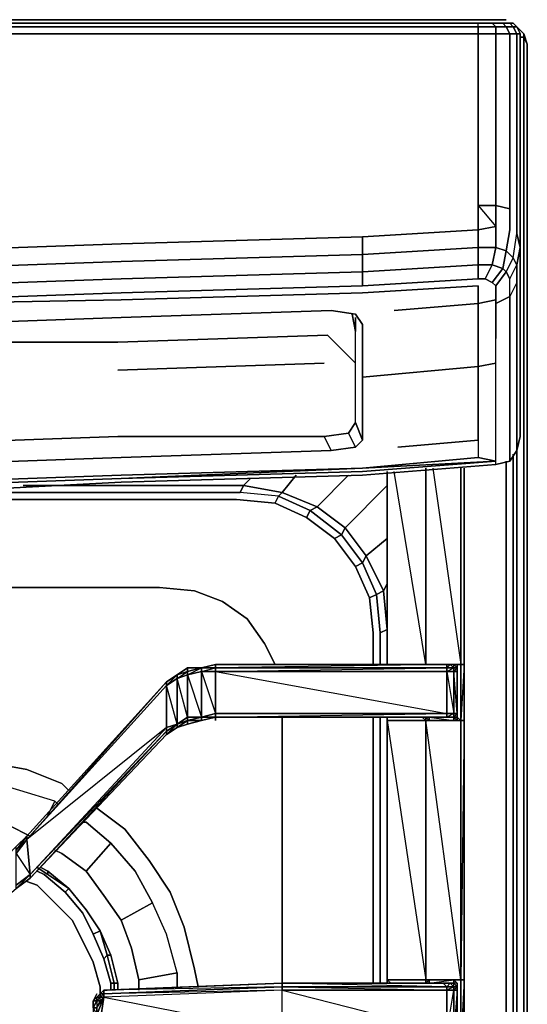
# Model space of a CAD drawing. Units: inches. Extents: x 0 to 30, y -29.6 to 0.
# Drawn here: x 25.2 to 30, y -9.3 to 0 of the extents above; entities that cross this region are included whole.
import ezdxf

# ---------------------------------------------------------------- set-up
doc = ezdxf.new("R2010")
doc.units = ezdxf.units.IN
doc.header["$MEASUREMENT"] = 0
doc.layers.get('0').update_dxf_attribs({"true_color": 0xb01a1a})

msp = doc.modelspace()

# ---------------------------------------------------------------- linework, layer by layer
at = {"color": 151, "elevation": 0}
for points in [[(0.2307, 0), (0.2637, 0), (0.3296, 0), (0.4614, 0), (1.6499, 0), (3.8252, 0), (5.6729, 0), (7.5516, 0), (9.3993, 0), (11.2779, 0), (13.1256, 0), (15.0043, 0), (16.85, 0), (18.7307, 0), (20.5764, 0), (22.457, 0), (24.3027, 0), (26.1834, 0), (28.4576, 0), (29.5142, 0), (29.646, 0), (29.7449, 0), (29.7779, 0), (29.8108, 0)], [(29.7779, 0), (29.7449, 0), (29.646, 0), (29.5142, 0), (28.4576, 0), (26.1834, 0), (24.3027, 0)], [(29.7779, 0), (29.7449, 0), (29.646, 0), (29.5142, 0), (28.4576, 0), (26.1834, 0), (24.3027, 0)], [(29.5472, -0.0659), (29.5472, -0.033), (28.4576, -0.033), (26.1834, -0.033), (24.3357, -0.033), (22.457, -0.033), (20.6093, -0.033), (18.7307, -0.033), (16.85, -0.033), (15.0043, -0.033), (16.85, -0.033), (18.7307, -0.033), (20.6093, -0.033), (22.457, -0.033), (24.3357, -0.033), (26.1834, -0.033), (28.4576, -0.033), (29.5472, -0.033), (29.679, -0.033), (29.712, -0.0659), (29.5472, -0.0659), (29.5472, -0.033)], [(29.5472, -0.0659), (29.5472, -0.1318), (28.4576, -0.1318), (26.1834, -0.1318), (24.3357, -0.1318), (22.457, -0.1318), (20.6093, -0.1318), (18.7307, -0.1318)], [(29.9427, -3.9261), (29.9097, -4.0579), (29.9097, -3.7942), (29.9097, -3.5305), (29.9097, -3.1021), (29.9097, -2.8054), (29.9097, -2.4739), (29.8438, -2.6057), (29.8438, -2.4409), (29.8108, -2.375), (29.8768, -2.2432), (29.8108, -2.1773), (29.8438, -1.9795), (29.8438, -1.7817), (29.712, -1.7488), (29.712, -0.1318), (29.5472, -0.1318), (29.5472, -0.0659), (29.5472, -0.033), (28.4576, -0.033), (26.1834, -0.033), (24.3357, -0.033)], [(29.8438, -2.4409), (29.9097, -2.3091), (29.9097, -2.4739), (29.8438, -2.6057), (29.8438, -2.4409), (29.9097, -2.3091), (29.8768, -2.2432), (29.9097, -2.0125), (29.9097, -1.8147), (29.9097, -0.1318), (29.8438, -0.1318), (29.8108, -0.0659), (29.8768, -0.0659), (29.8438, -0.033), (29.7779, -0.033), (29.679, -0.033), (29.5472, -0.033), (29.679, -0.033), (29.712, -0.0659), (29.5472, -0.0659), (28.4576, -0.0659), (26.1834, -0.0659), (24.3357, -0.0659)], [(24.3357, -4.4534), (26.1834, -4.3545), (28.4576, -4.2886), (29.712, -4.1897), (29.8438, -4.1568), (29.9097, -4.0579), (29.9427, -3.9261), (29.9427, -3.6294), (29.9427, -3.3657), (29.9427, -2.9373), (29.9427, -2.6387), (29.9427, -2.3091), (29.9427, -2.1443), (29.9427, -1.8477), (29.9427, -0.1318), (29.9097, -0.1318), (29.8768, -0.0659), (29.9097, -0.0659), (29.8768, -0.033), (29.8438, -0.033), (29.7779, -0.033), (29.679, -0.033), (29.7779, -0.033), (29.8108, -0.0659), (29.712, -0.0659), (29.712, -0.1318), (29.8438, -0.1318), (29.8438, -1.7817)], [(29.7779, -0.033), (29.8108, -0.0659), (29.712, -0.0659), (29.679, -0.033)], [(29.8438, -0.033), (29.8768, -0.0659), (29.8108, -0.0659), (29.7779, -0.033), (29.8438, -0.033), (29.8768, -0.033), (29.9097, -0.0659), (29.9427, -0.1318), (29.9427, -1.8477), (29.9427, -2.1443), (29.9427, -2.3091), (29.9427, -2.6387), (29.9427, -2.9373)], [(29.8768, -0.033), (29.9097, -0.0659), (29.8768, -0.0659), (29.8438, -0.033), (29.8768, -0.033), (29.9097, -0.0659), (29.9427, -0.1318), (29.9427, -1.8477), (29.9427, -2.1443), (29.9427, -2.3091), (29.9427, -2.6387), (29.9427, -2.9373)], [(18.7307, -0.1318), (20.6093, -0.1318), (22.457, -0.1318), (24.3357, -0.1318), (26.1834, -0.1318), (28.4576, -0.1318), (29.5472, -0.1318), (29.5472, -1.7488), (29.5472, -1.9795), (28.4576, -2.0454), (26.1834, -2.1113), (24.3357, -2.1773), (22.457, -2.2102), (20.6093, -2.2432), (18.7307, -2.2761)], [(28.4576, -2.0454), (29.5472, -1.9795), (29.5472, -2.1443), (28.4576, -2.2102), (28.4576, -2.0454), (29.5472, -1.9795), (29.5472, -1.7488), (29.5472, -0.1318), (28.4576, -0.1318), (26.1834, -0.1318), (24.3357, -0.1318), (22.457, -0.1318), (20.6093, -0.1318), (18.7307, -0.1318)], [(29.8438, -1.7817), (29.8438, -0.1318), (29.9097, -0.1318)], [(29.9097, -0.1318), (29.9427, -0.1318), (29.9427, -1.8477), (29.9427, -2.1443), (29.9097, -2.0125), (29.9427, -2.1443), (29.9097, -2.3091), (29.9097, -2.4739), (29.9097, -2.8054), (29.9097, -2.4739), (29.8438, -2.6057)], [(29.9756, -0.1318), (29.9756, -0.1648), (29.9427, -0.1648)], [(29.9756, -0.1648), (29.9756, -25.9333)], [(29.9756, -25.9333), (29.9756, -0.1648), (30.0086, -0.2307), (30.0086, -25.8673), (29.9756, -25.9662)], [(30.0086, -25.8673), (30.0086, -0.2307), (29.9756, -0.1648), (29.9756, -25.9333)], [(29.8108, -2.1773), (29.712, -2.1443), (29.712, -1.9465), (29.712, -1.7488), (29.8438, -1.7817)], [(29.679, -2.4739), (29.7779, -2.3421), (29.8108, -2.375), (29.712, -2.5069), (29.679, -2.4739), (29.712, -2.5069), (29.8108, -2.375), (29.7779, -2.3421), (29.8108, -2.1773), (29.712, -2.1443), (29.712, -1.9465), (29.5472, -1.9795), (29.5472, -2.1443), (29.712, -2.1443), (29.679, -2.3091)], [(29.8108, -2.1773), (29.8768, -2.2432), (29.9097, -2.0125), (29.9427, -2.1443), (29.9097, -2.3091), (29.8768, -2.2432), (29.9097, -2.0125)], [(18.7307, -2.2761), (20.6093, -2.2432), (22.457, -2.2102), (24.3357, -2.1773), (26.1834, -2.1113), (28.4576, -2.0454), (28.4576, -2.2102), (26.1834, -2.2761), (28.4576, -2.2102), (28.4576, -2.375), (26.1834, -2.4409), (28.4576, -2.375), (28.4576, -2.5069), (26.1834, -2.5728), (24.3357, -2.6387), (22.457, -2.6717), (20.6093, -2.7046), (18.7307, -2.7395)], [(18.7307, -2.2761), (20.6093, -2.2432), (22.457, -2.2102), (24.3357, -2.1773), (26.1834, -2.1113), (28.4576, -2.0454), (28.4576, -2.2102), (29.5472, -2.1443), (29.5472, -2.3091)], [(29.9097, -2.4739), (29.9097, -2.3091), (29.9427, -2.1443), (29.9427, -2.3091), (29.9427, -2.6387), (29.9427, -2.9373), (29.9427, -3.3657), (29.9427, -3.6294), (29.9427, -3.9261), (29.9097, -4.0579), (29.8438, -4.1568), (29.712, -4.1897), (28.4576, -4.2886), (26.1834, -4.3545), (24.3357, -4.4534), (22.457, -4.4864), (20.6093, -4.5523), (18.7307, -4.5872)], [(29.5472, -2.4409), (28.4576, -2.5069), (29.5472, -2.4409), (29.5472, -2.3091), (28.4576, -2.375), (28.4576, -2.2102), (26.1834, -2.2761), (24.3357, -2.3421), (22.457, -2.408), (20.6093, -2.4409), (18.7307, -2.4409)], [(28.4576, -2.5069), (28.4576, -2.375), (29.5472, -2.3091)], [(29.6131, -2.4409), (29.679, -2.3091)], [(29.9097, -4.0579), (29.8438, -4.1568), (29.8438, -3.8931), (29.8438, -3.6294), (29.8438, -3.2339), (29.8438, -2.9043), (29.8438, -2.6057), (29.712, -2.6717), (29.712, -2.5398), (29.712, -2.5069), (29.712, -2.5398), (29.712, -2.6717), (29.8438, -2.6057), (29.8438, -2.4409), (29.9097, -2.3091), (29.8768, -2.2432), (29.8108, -2.375)], [(18.7307, -2.7395), (20.6093, -2.7046), (22.457, -2.6717), (24.3357, -2.6387), (26.1834, -2.5728), (28.4576, -2.5069), (28.4576, -2.375), (26.1834, -2.4409), (24.3357, -2.5069), (22.457, -2.5398), (20.6093, -2.5728), (18.7307, -2.6057)], [(29.712, -2.5069), (29.8108, -2.375)], [(29.5472, -2.6717), (29.5472, -2.5069), (28.4576, -2.5728), (26.1834, -2.6387), (24.3357, -2.6717), (22.457, -2.7046), (20.6093, -2.7395), (18.7307, -2.7725), (16.883, -2.7725), (15.0043, -2.8054), (16.883, -2.7725), (18.7307, -2.7725), (20.6093, -2.7395), (22.457, -2.7046), (24.3357, -2.6717), (26.1834, -2.6387), (28.4576, -2.5728), (29.5472, -2.5069), (29.5472, -2.6717), (28.7561, -2.7395)], [(18.7307, -2.7725), (20.6093, -2.7395), (22.457, -2.7046), (24.3357, -2.6717), (26.1834, -2.6387), (28.4576, -2.5728), (29.5472, -2.5069), (29.5472, -2.6717), (29.5472, -2.9702), (29.5472, -3.2669), (28.4576, -3.3657), (28.4576, -3.7613), (28.4576, -3.959), (28.4576, -3.7613), (28.4576, -3.3657), (28.4576, -3.0361), (28.4576, -2.8713), (28.3916, -2.7725), (28.1609, -2.7395), (26.1834, -2.8054), (24.3357, -2.8713), (22.457, -2.9373), (20.6093, -2.9702), (18.7307, -3.0032)], [(29.5472, -2.6717), (29.5472, -2.9702), (29.5472, -3.2669), (28.4576, -3.3657), (28.4576, -3.0361), (28.4576, -2.8713), (28.3916, -2.7725), (28.1609, -2.7395), (26.1834, -2.8054), (24.3357, -2.8713), (22.457, -2.9373), (20.6093, -2.9702), (18.7307, -3.0032)], [(29.712, -2.6387), (29.5472, -2.6717)], [(29.5472, -3.2669), (29.5472, -2.9702), (29.5472, -2.6717)], [(29.712, -2.6717), (29.8438, -2.6057)], [(18.7307, -3.0032), (20.6093, -2.9702), (22.457, -2.9373), (24.3357, -2.8713), (26.1834, -2.8054), (28.1609, -2.7395), (28.3916, -2.7725), (28.4576, -2.8713), (28.4576, -3.0361), (28.4576, -3.3657)], [(28.4576, -3.959), (28.3916, -4.0249), (28.3257, -3.8931), (28.3916, -3.7942), (28.3916, -3.6624), (28.3916, -3.2339), (28.3916, -2.9373)], [(28.4576, -3.959), (28.3916, -3.7942), (28.3916, -3.6624), (28.3916, -3.2339), (28.3916, -2.9373)], [(29.712, -4.1897), (29.712, -3.959), (29.712, -3.7283), (29.712, -3.2998), (29.712, -3.0032)], [(29.8438, -4.1568), (29.712, -4.1897), (29.712, -3.959), (29.712, -3.7283), (29.712, -3.2998), (29.712, -3.0032)], [(29.712, -3.2339), (29.5472, -3.2669)], [(1.6499, -3.3657), (1.6499, -3.7613), (1.6499, -3.959), (1.7158, -4.0249), (1.9465, -4.0579), (3.8252, -4.1238), (5.6729, -4.1897), (7.5516, -4.2556), (9.3993, -4.2886), (11.2779, -4.3216), (13.1256, -4.3545), (15.0043, -4.3545), (16.883, -4.3545), (18.7307, -4.3216), (20.6093, -4.2886), (22.457, -4.2556), (24.3357, -4.1897), (26.1834, -4.1238), (28.1609, -4.0579), (28.3916, -4.0249), (28.4576, -3.959), (28.4576, -3.7613), (28.4576, -3.3657), (29.5472, -3.2669)], [(29.5472, -3.2669), (29.5472, -3.6953), (29.5472, -3.959), (29.5472, -4.1238), (29.712, -4.1568), (28.4576, -4.2227), (29.5472, -4.1238)], [(28.3916, -3.7942), (28.4576, -3.959)], [(28.095, -3.9261), (28.3257, -3.8931)], [(18.6977, -4.1238), (20.5764, -4.0908), (22.4241, -4.0579), (24.2698, -3.992), (26.1174, -3.9261), (28.095, -3.9261), (28.1609, -4.0579), (26.1834, -4.1238), (24.3357, -4.1897), (22.457, -4.2556), (20.6093, -4.2886), (18.7307, -4.3216)], [(18.6977, -4.1238), (20.5764, -4.0908), (22.4241, -4.0579), (24.2698, -3.992), (26.1174, -3.9261), (28.095, -3.9261), (28.1609, -4.0579), (26.1834, -4.1238), (24.3357, -4.1897), (22.457, -4.2556), (20.6093, -4.2886), (18.7307, -4.3216)], [(28.7891, -4.0249), (29.5472, -3.959), (29.5472, -4.1238), (28.4576, -4.2227), (26.1834, -4.2886), (24.3357, -4.3545), (22.457, -4.4204), (20.6093, -4.4864), (18.7307, -4.5193)], [(29.5472, -3.959), (28.7891, -4.0249), (29.5472, -3.959), (29.5472, -4.1238), (28.4576, -4.2227), (29.712, -4.1568)], [(28.3916, -4.0249), (28.1609, -4.0579)], [(0.1978, -27.4843), (29.8108, -27.4843), (29.8108, -27.5832), (29.8768, -27.5502), (29.9097, -27.4843), (29.8768, -27.4843), (29.8768, -27.5502), (29.8108, -27.5832), (29.8108, -27.4843), (29.8768, -27.4843), (29.9097, -27.4843), (29.8768, -27.5502), (29.8108, -27.5832), (29.8768, -27.5502), (29.8768, -27.4843), (29.8768, -13.8236), (29.8768, -4.0908), (29.8768, -13.8236), (29.8768, -27.4843), (29.8108, -27.4843), (29.8108, -13.8236), (29.8108, -27.4843), (0.1978, -27.4843)], [(29.712, -4.1568), (28.4576, -4.2556)], [(29.8108, -13.8236), (29.8108, -27.4843), (29.8768, -27.4843), (29.8768, -13.8236), (29.8768, -4.0908)], [(29.8108, -4.1568), (29.8108, -13.8236)], [(28.4576, -4.2556), (26.1834, -4.3216), (24.3357, -4.3875), (22.457, -4.4534), (20.6093, -4.5193), (18.7307, -4.5523), (16.883, -4.5523), (15.0043, -4.5872), (13.1256, -4.5523), (11.2779, -4.5523), (9.3993, -4.5193), (7.5516, -4.4534), (5.6729, -4.3875), (3.8252, -4.3216), (1.6499, -4.2556)], [(27.6336, -4.5523), (27.9302, -4.6861), (27.9632, -4.6201), (27.6665, -4.4864), (27.6995, -4.4534), (27.8313, -4.2886), (27.6995, -4.4534), (27.3369, -4.3875), (27.4029, -4.3216)], [(27.9302, -4.6861), (28.1939, -4.8838), (28.2598, -4.8509), (27.9632, -4.6201), (28.0291, -4.5872), (28.3257, -4.2886), (28.0291, -4.5872), (27.6995, -4.4534), (27.8313, -4.2886)], [(28.2928, -4.7849), (28.0291, -4.5872), (28.3257, -4.2886)], [(27.3369, -4.3875), (27.6995, -4.4534), (27.6665, -4.4864), (27.304, -4.4534), (24.832, -4.4534)], [(24.832, -4.5193), (27.271, -4.5193), (27.6336, -4.5523), (27.6665, -4.4864), (27.304, -4.4534), (27.3369, -4.3875)], [(27.3369, -4.3875), (25.2605, -4.3875)], [(27.3369, -4.3875), (27.304, -4.4534)], [(27.304, -4.4534), (27.3369, -4.3875)], [(27.3369, -4.3875), (27.6995, -4.4534), (28.0291, -4.5872), (28.2928, -4.7849)], [(28.3916, -5.1475), (28.5235, -5.4441), (28.5894, -5.4112), (28.4576, -5.1145), (28.4905, -5.0486), (28.6883, -4.8838), (28.4905, -5.0486), (28.2928, -4.7849), (28.6883, -4.3875)], [(27.271, -4.5193), (27.6336, -4.5523), (27.6665, -4.4864), (27.304, -4.4534)], [(28.5564, -5.7737), (28.5235, -5.4441), (28.3916, -5.1475), (28.1939, -4.8838), (27.9302, -4.6861), (27.6336, -4.5523), (27.271, -4.5193)], [(28.1939, -4.8838), (28.3916, -5.1475), (28.4576, -5.1145), (28.2598, -4.8509), (28.2928, -4.7849)], [(28.6224, -5.7737), (28.6883, -5.7408), (28.6553, -5.3782), (28.4905, -5.0486), (28.2928, -4.7849)], [(28.6224, -5.7737), (28.5894, -5.4112), (28.6553, -5.3782), (28.6883, -5.3123), (28.6553, -5.3782), (28.4905, -5.0486), (28.6883, -4.8838)], [(24.7991, -5.3452), (26.5459, -5.3452), (26.8755, -5.3782), (27.1392, -5.4771), (27.3699, -5.6419), (27.5347, -5.8726), (27.6336, -6.0704)], [(27.5347, -5.8726), (27.3699, -5.6419), (27.1392, -5.4771), (26.8755, -5.3782), (26.5459, -5.3452)], [(27.5347, -5.8726), (27.3699, -5.6419), (27.1392, -5.4771), (26.8755, -5.3782), (26.5459, -5.3452)], [(28.6883, -6.0704), (28.6883, -5.7408), (28.6553, -5.3782), (28.6883, -5.3123)], [(28.5564, -6.0704), (28.5564, -5.7737), (28.5235, -5.4441), (28.5894, -5.4112), (28.6224, -5.7737)], [(28.5235, -5.4441), (28.5564, -5.7737)], [(28.6224, -5.7737), (28.5894, -5.4112), (28.6553, -5.3782), (28.6883, -5.7408)], [(28.6224, -6.0704), (28.6224, -5.7737), (28.6883, -5.7408)], [(28.6883, -5.7408), (28.6224, -5.7737)], [(27.6995, -6.5667), (27.6995, -9.0735)], [(28.5564, -9.0735), (28.5564, -6.5667)], [(28.6224, -6.5667), (28.6224, -9.0735)], [(28.6883, -9.0735), (28.6883, -6.5667)]]:
    msp.add_lwpolyline(points, dxfattribs=at)
for points in [[(29.7779, 0), (29.8108, 0)], [(24.3357, -0.0659), (26.1834, -0.0659)], [(26.1834, -0.0659), (28.4576, -0.0659)], [(28.4576, -0.0659), (29.5472, -0.0659)], [(29.5472, -0.1318), (29.5472, -0.0659), (29.712, -0.0659), (29.712, -0.1318)], [(29.712, -0.1318), (29.712, -0.0659), (29.8108, -0.0659), (29.8438, -0.1318)], [(29.9097, -0.1318), (29.8438, -0.1318), (29.8108, -0.0659), (29.8768, -0.0659)], [(29.9097, -0.1318), (29.8768, -0.0659), (29.9097, -0.0659), (29.9427, -0.1318)], [(29.9756, -0.1318), (29.9097, -0.0659)], [(29.9097, -0.0659), (29.9756, -0.1318)], [(29.5472, -0.1318), (29.712, -0.1318), (29.712, -1.7488), (29.5472, -1.7488)], [(29.712, -1.7488), (29.712, -0.1318), (29.8438, -0.1318), (29.8438, -1.7817)], [(29.9097, -1.8147), (29.9097, -0.1318)], [(29.9756, -0.1648), (29.9756, -0.1318), (30.0086, -0.2307), (29.9756, -0.1318), (30.0086, -0.2307), (30.0086, -25.8673), (30.0086, -0.2307), (29.9756, -0.1318), (29.9756, -0.1648), (29.9427, -0.1648)], [(29.5472, -1.7488), (29.712, -1.7488), (29.712, -1.9465), (29.5472, -1.9795)], [(29.712, -1.9465), (29.712, -1.7488), (29.5472, -1.7488)], [(29.8438, -1.7817), (29.8438, -1.9795)], [(29.9097, -1.8147), (29.9097, -2.0125)], [(29.5472, -1.9795), (29.712, -1.9465), (29.712, -2.1443), (29.5472, -2.1443)], [(29.8108, -2.1773), (29.8438, -1.9795)], [(28.4576, -2.375), (28.4576, -2.2102), (29.5472, -2.1443), (29.5472, -2.3091)], [(29.5472, -2.3091), (29.5472, -2.1443), (29.712, -2.1443), (29.679, -2.3091)], [(29.712, -2.1443), (29.8108, -2.1773), (29.7779, -2.3421), (29.679, -2.3091)], [(29.8108, -2.1773), (29.8768, -2.2432), (29.8108, -2.375), (29.7779, -2.3421)], [(26.1834, -2.2761), (24.3357, -2.3421)], [(29.5472, -2.3091), (29.679, -2.3091), (29.6131, -2.4409), (29.5472, -2.4409)], [(29.5472, -2.3091), (29.5472, -2.4409), (29.6131, -2.4409), (29.679, -2.3091)], [(29.679, -2.3091), (29.7779, -2.3421), (29.679, -2.4739), (29.6131, -2.4409), (29.679, -2.4739), (29.7779, -2.3421)], [(29.8438, -2.4409), (29.8108, -2.375)], [(26.1834, -2.4409), (24.3357, -2.5069)], [(29.5472, -2.6717), (28.7561, -2.7395)], [(29.712, -2.6387), (29.5472, -2.6717)], [(29.712, -3.0032), (29.712, -2.6717)], [(29.8438, -2.9043), (29.8438, -2.6057)], [(28.3916, -2.9373), (28.3916, -2.8054)], [(29.9097, -2.8054), (29.9097, -3.1021)], [(29.8438, -3.2339), (29.8438, -2.9043)], [(29.9427, -2.9373), (29.9427, -3.3657), (29.9427, -3.6294), (29.9427, -3.9261), (29.9427, -3.6294), (29.9427, -3.3657)], [(29.9097, -3.5305), (29.9097, -3.1021)], [(29.5472, -3.2669), (29.712, -3.2339)], [(29.8438, -3.6294), (29.8438, -3.2339)], [(29.5472, -3.6953), (29.5472, -3.2669), (29.5472, -3.6953), (29.5472, -3.959)], [(29.9097, -3.5305), (29.9097, -3.7942)], [(29.8438, -3.8931), (29.8438, -3.6294)], [(28.3257, -3.8931), (28.3916, -4.0249), (28.4576, -3.959), (28.3916, -3.7942)], [(29.9097, -3.7942), (29.9097, -4.0579)], [(28.095, -3.9261), (28.3257, -3.8931), (28.3916, -4.0249), (28.1609, -4.0579)], [(29.8438, -3.8931), (29.8438, -4.1568)], [(29.9097, -13.8236), (29.9097, -4.0249)], [(29.9097, -4.0249), (29.9097, -13.8236), (29.9097, -27.4843), (29.9097, -13.8236)], [(28.4576, -4.2556), (29.712, -4.1568)], [(29.5472, -4.1238), (29.712, -4.1568)], [(29.8108, -4.1568), (29.8108, -13.8236)], [(28.4576, -4.2227), (26.1834, -4.3216), (24.3357, -4.3875), (22.457, -4.4534), (20.6093, -4.4864), (22.457, -4.4204), (24.3357, -4.3545), (26.1834, -4.2886)], [(22.457, -4.4204), (20.6093, -4.4864), (22.457, -4.4534), (24.3357, -4.3875), (26.1834, -4.3216), (28.4576, -4.2227), (26.1834, -4.2886), (24.3357, -4.3545)], [(26.1834, -4.3216), (28.4576, -4.2556)], [(24.3357, -4.3875), (26.1834, -4.3216)], [(27.4029, -4.3216), (27.3369, -4.3875)], [(27.3369, -4.3875), (25.2605, -4.3875)], [(28.6883, -4.3875), (28.2928, -4.7849)], [(24.832, -4.4534), (27.304, -4.4534)], [(24.832, -4.5193), (27.271, -4.5193)], [(27.9302, -4.6861), (27.6336, -4.5523), (27.6665, -4.4864), (27.9632, -4.6201)], [(27.6995, -4.4534), (28.0291, -4.5872), (27.9632, -4.6201), (27.6665, -4.4864)], [(28.1939, -4.8838), (27.9302, -4.6861), (27.9632, -4.6201), (28.2598, -4.8509)], [(28.0291, -4.5872), (28.2928, -4.7849), (28.2598, -4.8509), (27.9632, -4.6201)], [(28.2928, -4.7849), (28.4905, -5.0486), (28.4576, -5.1145), (28.2598, -4.8509)], [(28.3916, -5.1475), (28.1939, -4.8838), (28.2598, -4.8509), (28.4576, -5.1145)], [(28.4905, -5.0486), (28.6553, -5.3782), (28.5894, -5.4112), (28.4576, -5.1145)], [(28.5235, -5.4441), (28.3916, -5.1475), (28.4576, -5.1145), (28.5894, -5.4112)], [(24.7991, -5.3452), (26.5459, -5.3452)], [(28.6883, -5.7408), (28.6883, -6.0704)], [(28.5564, -5.7737), (28.5564, -6.0704)], [(28.6224, -5.7737), (28.6224, -6.0704)], [(27.5347, -5.8726), (27.6336, -6.0704)], [(27.6995, -6.5667), (27.6995, -9.0735)], [(28.5564, -6.5667), (28.5564, -9.0735)], [(28.6224, -6.5667), (28.6224, -9.0735)], [(28.6883, -6.5667), (28.6883, -9.0735)]]:
    msp.add_lwpolyline(points, close=True, dxfattribs=at)
at = {"color": 145, "elevation": 0}
for points in [[(28.3587, -2.7725), (28.3916, -2.9373)], [(16.9838, -3.2009), (18.7307, -3.168), (20.5764, -3.135), (22.4241, -3.1021), (24.3027, -3.0361), (26.1504, -3.0361)], [(28.128, -2.9702), (26.1504, -3.0361), (24.3027, -3.0361), (22.4241, -3.1021), (20.5764, -3.135), (18.7307, -3.168)], [(26.1504, -3.0361), (24.3027, -3.0361), (22.4241, -3.1021), (20.5764, -3.135), (18.7307, -3.168)], [(28.128, -2.9702), (28.3916, -3.2339)], [(28.095, -3.2339), (26.1504, -3.2998)], [(1.8147, -3.7942), (2.0454, -3.8272), (3.8912, -3.8931), (5.7388, -3.992), (7.5845, -4.0579), (9.4652, -4.0908), (11.3109, -4.1238), (13.1586, -4.1568), (15.0043, -4.1568), (16.883, -4.1568), (18.7307, -4.1238), (20.5764, -4.0908), (22.4241, -4.0579), (24.3027, -3.992), (26.1504, -3.9261), (28.095, -3.9261)], [(28.095, -3.9261), (26.1504, -3.9261), (24.3027, -3.992), (22.4241, -4.0579), (20.5764, -4.0908), (18.7307, -4.1238)], [(25.5901, -7.3907), (25.5571, -7.3577), (25.2275, -7.2588), (24.8979, -7.16), (24.7642, -7.16)], [(25.5571, -7.3577), (25.2275, -7.2588), (24.8979, -7.16), (24.832, -7.5225), (25.1287, -7.5884), (25.3264, -7.6873)], [(25.5571, -7.3577), (25.2275, -7.2588), (24.8979, -7.16)], [(25.4912, -7.4895), (25.5571, -7.3577)], [(26.7107, -9.1065), (26.7107, -8.9747), (26.6118, -8.6121), (26.48, -8.3155), (26.3152, -8.0169), (26.0845, -7.7532), (25.8538, -7.5555), (25.8208, -7.5555)], [(26.0845, -7.7532), (25.8538, -8.0169), (26.0845, -7.7532), (25.8538, -7.5555)], [(25.8538, -7.5555), (26.0845, -7.7532), (26.3152, -8.0169), (26.48, -8.3155), (26.1834, -8.4803), (26.48, -8.3155)], [(26.2163, -7.6214), (26.447, -7.918), (26.6448, -8.2147), (26.7766, -8.5462), (26.8755, -8.9417)], [(26.8755, -8.9417), (26.7766, -8.5462), (26.6448, -8.2147), (26.447, -7.918), (26.2163, -7.6214)], [(25.5571, -7.8191), (25.6231, -7.8521), (25.8538, -8.0169), (26.0186, -8.2476), (26.1834, -8.4803)], [(25.8538, -8.0169), (25.6231, -7.8521)], [(26.3482, -9.0406), (26.2822, -8.7439), (26.1834, -8.4803), (26.0186, -8.2476), (25.8538, -8.0169), (25.6231, -7.8521)], [(26.7107, -8.9747), (26.6118, -8.6121), (26.48, -8.3155), (26.1834, -8.4803), (26.2822, -8.7439), (26.3482, -9.0406)], [(26.3482, -9.1395), (26.3482, -9.0406), (26.7107, -8.9747)], [(26.7107, -8.9747), (26.3482, -9.0406)]]:
    msp.add_lwpolyline(points, dxfattribs=at)
for points in [[(28.3587, -2.7725), (28.3916, -2.9373)], [(28.128, -2.9702), (26.1504, -3.0361)], [(28.128, -2.9702), (28.3916, -3.2339)], [(28.095, -3.2339), (26.1504, -3.2998)], [(28.3257, -3.8931), (28.095, -3.9261)], [(24.7991, -6.9622), (24.9309, -6.9952), (25.2935, -7.0611), (25.6231, -7.1929), (25.689, -7.2588), (25.6231, -7.1929), (25.2935, -7.0611), (24.9309, -6.9952)], [(25.5571, -7.3577), (25.4912, -7.4895)], [(25.5901, -7.3907), (25.5571, -7.3577)], [(25.9526, -7.4236), (26.2163, -7.6214)], [(25.1287, -7.5884), (25.3264, -7.6873)], [(25.8538, -7.5555), (25.8208, -7.5555)], [(26.3482, -9.0406), (26.7107, -8.9747), (26.6118, -8.6121), (26.48, -8.3155), (26.3152, -8.0169), (26.0845, -7.7532), (25.8538, -8.0169), (26.0186, -8.2476), (26.1834, -8.4803), (26.2822, -8.7439)], [(25.5571, -7.8191), (25.6231, -7.8521)], [(26.7107, -8.9747), (26.7107, -9.1065)], [(26.8755, -8.9417), (26.9085, -9.1065)], [(26.3482, -9.0406), (26.3482, -9.1395)]]:
    msp.add_lwpolyline(points, close=True, dxfattribs=at)
at = {"color": 21, "elevation": 0}
for points in [[(28.6883, -4.2556), (28.6883, -6.0704), (29.0528, -6.0704), (28.6883, -6.0704)], [(28.6883, -6.0704), (28.6883, -4.2556)], [(28.6883, -6.0704), (28.6883, -4.2556)], [(28.6883, -6.0704), (28.6883, -4.2556)], [(28.6883, -6.0704), (28.6883, -4.2556)], [(28.6883, -6.0704), (28.6883, -4.2556)], [(28.6883, -6.0704), (28.6883, -4.2556)], [(29.0528, -6.0704), (29.0528, -4.2227)], [(29.0528, -4.2227), (29.0528, -6.0704)], [(29.3824, -6.0704), (29.3824, -4.2227)], [(29.4153, -4.2227), (29.4153, -6.0704), (29.3824, -6.5996), (29.4153, -6.5996), (29.4153, -9.0406), (29.3824, -9.6338), (29.4153, -9.6338), (29.4153, -12.0767), (29.3824, -12.6041), (29.4153, -12.6041), (29.4153, -15.078), (29.4153, -12.6041), (29.4153, -12.0767), (29.4153, -9.6338), (29.4153, -9.0406), (29.4153, -6.5996), (29.4153, -6.0704)], [(26.8096, -6.1033), (26.8096, -6.1363), (26.7107, -6.1692)], [(26.7107, -6.1692), (26.8096, -6.1033), (26.8096, -6.1363)], [(26.9414, -6.1033), (26.9414, -6.1363), (26.8096, -6.1692), (26.8096, -6.1363)], [(26.9414, -6.1033), (26.8096, -6.1363)], [(26.9414, -6.1033), (26.8096, -6.1363), (26.8096, -6.1033)], [(26.8096, -6.1033), (26.9414, -6.1033)], [(27.0733, -6.0704), (27.0733, -6.1033), (26.9414, -6.1033)], [(27.0733, -6.0704), (26.9414, -6.1033)], [(27.0733, -6.1033), (27.0733, -6.1363), (26.9414, -6.1363), (26.9414, -6.1033)], [(29.2505, -6.0704), (29.2505, -6.1033), (27.0733, -6.1033), (27.0733, -6.0704)], [(27.0733, -6.0704), (29.2176, -6.0704), (29.2505, -6.0704)], [(29.2505, -6.1033), (29.2505, -6.0704), (27.0733, -6.0704), (29.2176, -6.0704), (29.2505, -6.0704), (27.0733, -6.1033), (29.2505, -6.1033), (29.2505, -6.1363), (27.0733, -6.1363)], [(29.2505, -6.1033), (29.2505, -6.1363), (27.0733, -6.1363), (27.0733, -6.1033)], [(29.0857, -6.0704), (29.0528, -6.0704), (29.0857, -6.0704), (29.3164, -6.0704)], [(29.3164, -6.0704), (29.0857, -6.0704)], [(29.0857, -6.0704), (29.3164, -6.0704)], [(29.2835, -6.0704), (29.2505, -6.0704), (29.2176, -6.0704)], [(29.2176, -6.0704), (29.2835, -6.0704)], [(29.2835, -6.0704), (29.3164, -6.1033), (29.2505, -6.1033), (29.2505, -6.0704)], [(29.2505, -6.0704), (29.2835, -6.0704)], [(29.3164, -6.1033), (29.3164, -6.1363), (29.2505, -6.1363), (29.2505, -6.1033)], [(29.3164, -6.0704), (29.3494, -6.1033), (29.3164, -6.1033), (29.2835, -6.0704)], [(29.2835, -6.0704), (29.3164, -6.0704)], [(29.3494, -6.0704), (29.3494, -6.1033), (29.3164, -6.0704)], [(29.3494, -6.0704), (29.3164, -6.0704), (29.3494, -6.1033)], [(29.3494, -6.0704), (29.3164, -6.0704)], [(29.3494, -6.1363), (29.3494, -6.1033), (29.3494, -6.1363), (29.3494, -6.5337), (29.3164, -6.5337), (29.3164, -6.1363)], [(29.3494, -6.1033), (29.3494, -6.1363), (29.3164, -6.1363), (29.3164, -6.1033)], [(29.3494, -6.0704), (29.3494, -6.1033)], [(29.3494, -6.1033), (29.3494, -6.0704), (29.3494, -6.1363)], [(29.3494, -6.0704), (29.3494, -6.1033)], [(29.3494, -6.1363), (29.3494, -6.1033)], [(29.3494, -6.1033), (29.3494, -6.1363)], [(29.3494, -6.1033), (29.3494, -6.1363)], [(29.4153, -6.0704), (29.4153, -6.5996), (29.3824, -6.5996), (29.3824, -6.0704)], [(26.7107, -6.1692), (26.7107, -6.2022), (26.6118, -6.2681), (26.6118, -6.2351)], [(26.7107, -6.1692), (26.6118, -6.2351)], [(26.7107, -6.1692), (26.6118, -6.2351)], [(26.6118, -6.2351), (26.7107, -6.1692), (26.6118, -6.2681), (26.7107, -6.2022), (26.7107, -6.6326), (26.8096, -6.5667), (26.7107, -6.2022), (26.7107, -6.1692)], [(26.6118, -6.2351), (26.7107, -6.1692)], [(26.6118, -6.2681), (26.7107, -6.2022), (26.7107, -6.6326), (26.6118, -6.6656)], [(26.8096, -6.1363), (26.8096, -6.1692), (26.7107, -6.2022), (26.7107, -6.1692)], [(26.8096, -6.1363), (26.7107, -6.1692)], [(26.8096, -6.1692), (26.8096, -6.5667), (26.7107, -6.6326), (26.7107, -6.2022)], [(26.9414, -6.1363), (26.9414, -6.5667), (26.8096, -6.5667), (26.8096, -6.1692)], [(26.8096, -6.1692), (26.9414, -6.5667), (26.8096, -6.5667)], [(27.0733, -6.1363), (27.0733, -6.5337), (26.9414, -6.5667), (26.9414, -6.1363)], [(29.2505, -6.5337), (27.0733, -6.5337), (27.0733, -6.1363), (29.2505, -6.1363)], [(29.2505, -6.1363), (29.3164, -6.1363), (29.3164, -6.5337), (29.2505, -6.5337)], [(29.3164, -6.5667), (29.3494, -6.5667), (29.3494, -6.5337), (29.3164, -6.5337), (29.3164, -6.1363), (29.2505, -6.1363), (29.3164, -6.5337), (29.2505, -6.5667), (29.3164, -6.5667), (29.2835, -6.5667)], [(29.3494, -6.1363), (29.3494, -6.5337), (29.3164, -6.1363)], [(29.3494, -6.5337), (29.3494, -6.1363)], [(25.2935, -7.6873), (26.6118, -6.2351)], [(25.2935, -7.7203), (25.2935, -7.6873), (26.6118, -6.2351)], [(25.2935, -7.7203), (26.6118, -6.2351), (26.6118, -6.2681)], [(25.2935, -7.6873), (26.6118, -6.2351)], [(26.6118, -6.6656), (25.3264, -8.0499), (25.2935, -7.7203), (26.6118, -6.2681)], [(26.8096, -6.5667), (26.8096, -6.5996), (26.7107, -6.6326)], [(26.7107, -6.6326), (26.8096, -6.5667), (26.8096, -6.5996)], [(26.9414, -6.5667), (26.9414, -6.5996), (26.8096, -6.5996)], [(27.0733, -6.5337), (27.0733, -6.5667), (26.9414, -6.5667)], [(26.9414, -6.5667), (27.0733, -6.5337), (27.0733, -6.5667)], [(27.0733, -6.5667), (26.9414, -6.5996)], [(27.0733, -6.5667), (26.9414, -6.5996), (26.9414, -6.5667)], [(27.0733, -6.5667), (26.9414, -6.5996)], [(29.2505, -6.5337), (29.2505, -6.5667), (27.0733, -6.5667), (27.0733, -6.5337)], [(27.0733, -6.5667), (29.2505, -6.5337), (29.2505, -6.5667)], [(27.0733, -6.5996), (27.0733, -6.5667)], [(29.2505, -6.5667), (29.2176, -6.5667), (27.0733, -6.5667)], [(29.2176, -6.5667), (27.0733, -6.5667)], [(28.6883, -6.5667), (28.6883, -6.5996)], [(28.6883, -9.0735), (28.6883, -6.5667)], [(28.6883, -9.0735), (28.6883, -6.5667)], [(28.6883, -6.5996), (28.6883, -6.5667)], [(28.6883, -6.5667), (28.6883, -9.0735)], [(29.0528, -6.5667), (29.0528, -6.5996)], [(29.0528, -6.5667), (29.0528, -6.5996)], [(29.0528, -6.5996), (29.0528, -6.5667), (29.0857, -6.5996)], [(29.0528, -6.5667), (29.0528, -6.5996)], [(29.0857, -6.5667), (29.0857, -6.5996)], [(29.0857, -6.5667), (29.3164, -6.5996), (29.0857, -6.5996)], [(29.2835, -6.5667), (29.2176, -6.5667), (29.2505, -6.5667)], [(29.2176, -6.5667), (29.2835, -6.5667)], [(29.2505, -6.5667), (29.2505, -6.5337), (29.3164, -6.5337), (29.3164, -6.5667)], [(29.3164, -6.5667), (29.2835, -6.5667), (29.2505, -6.5667)], [(29.3164, -6.5667), (29.2835, -6.5667)], [(29.2835, -6.5667), (29.3494, -6.5667), (29.3164, -6.5667)], [(29.3494, -6.5667), (29.3164, -6.5667)], [(29.3164, -6.5667), (29.3494, -6.5667)], [(29.3494, -6.5667), (29.3164, -6.5667), (29.3494, -6.5996)], [(29.3494, -6.5667), (29.3164, -6.5667)], [(29.3494, -6.5667), (29.3494, -6.5337)], [(29.3494, -6.5337), (29.3494, -6.5667)], [(25.3264, -8.0499), (26.6118, -6.6656), (26.6118, -6.6985)], [(26.7107, -6.6326), (26.7107, -6.6656), (26.6118, -6.7315), (26.6118, -6.6985)], [(26.6118, -6.6656), (26.7107, -6.6326), (26.6118, -6.6985)], [(26.7107, -6.6326), (26.6118, -6.6985), (26.7107, -6.6326), (26.7107, -6.6656), (26.6118, -6.7315)], [(26.7107, -6.6656), (26.6118, -6.7315)], [(26.8096, -6.5996), (26.8096, -6.6326), (26.7107, -6.6656)], [(26.8096, -6.5996), (26.7107, -6.6656), (26.7107, -6.6326)], [(26.9414, -6.5996), (26.8096, -6.6326), (26.8096, -6.5996)], [(26.8096, -6.6326), (26.9414, -6.5996)], [(29.3824, -6.5996), (29.3824, -9.0406), (29.0528, -6.5996)], [(29.4153, -6.5996), (29.4153, -9.0406), (29.3824, -9.0406), (29.3824, -6.5996)], [(25.3264, -8.0828), (25.3264, -8.0499), (26.6118, -6.6985), (26.6118, -6.7315)], [(26.6118, -6.7315), (26.6118, -6.6985), (25.3264, -8.0828)], [(25.3264, -8.0828), (26.6118, -6.7315)], [(25.3264, -8.0828), (26.6118, -6.7315)], [(25.1946, -7.7862), (25.2935, -7.6873)], [(25.2935, -7.6873), (25.2935, -7.7203), (25.1946, -7.8191)], [(25.1946, -7.7862), (25.2935, -7.6873), (25.1946, -7.7862), (25.2935, -7.6873), (25.1946, -7.8191)], [(25.3264, -8.0499), (25.1946, -8.1487), (25.1946, -7.8521), (25.2935, -7.7203)], [(25.1946, -7.8191), (25.2935, -7.7203), (25.1946, -7.8521)], [(25.1946, -7.8191), (25.2935, -7.7203)], [(25.2935, -7.7203), (25.1946, -7.8521), (25.3264, -8.0499)], [(25.1946, -8.1487), (25.3264, -8.0499), (25.1946, -8.1817)], [(25.3264, -8.0499), (25.3264, -8.0828), (25.1946, -8.1817)], [(25.4253, -7.9839), (25.4912, -8.0169)], [(25.689, -8.1817), (25.4912, -8.0169)], [(25.1946, -8.1817), (25.3264, -8.0828)], [(25.689, -8.1817), (25.8538, -8.3814)], [(25.9856, -8.5791), (25.8538, -8.3814)], [(25.9856, -8.5791), (26.0845, -8.8099)], [(26.1504, -9.0735), (26.0845, -8.8099)], [(27.6995, -9.1065), (26.0186, -9.1724), (26.0186, -9.1395), (27.6995, -9.0735)], [(26.0186, -9.1395), (27.6995, -9.0735), (27.6995, -9.1065)], [(26.0515, -9.1395), (27.6995, -9.0735)], [(26.0515, -9.1395), (27.6995, -9.0735)], [(27.6995, -9.0735), (29.2176, -9.0735)], [(27.6995, -9.0735), (29.2176, -9.0735), (29.2505, -9.1065), (27.6995, -9.1065)], [(28.6883, -9.0406), (28.6883, -9.0735)], [(29.0528, -9.0406), (29.0857, -9.0406)], [(29.0528, -9.0735), (29.0528, -9.0406)], [(29.0857, -9.0406), (29.0857, -9.0735), (29.0857, -9.0406), (29.0528, -9.0735)], [(29.0528, -9.0735), (29.0857, -9.0406)], [(29.0528, -9.0406), (29.0528, -9.0735)], [(29.0857, -9.0406), (29.0857, -9.0735)], [(29.3164, -9.0406), (29.0857, -9.0406)], [(29.2505, -9.0735), (29.2835, -9.0735), (29.2176, -9.0735)], [(29.2505, -9.0735), (29.2835, -9.0735)], [(29.3164, -9.0735), (29.3494, -9.1065), (29.3164, -9.1065), (29.2835, -9.0735)], [(29.2835, -9.0735), (29.3164, -9.0735)], [(29.3164, -9.0406), (29.3824, -9.0406)], [(29.3164, -9.0735), (29.3164, -9.0406)], [(29.3164, -9.0735), (29.3164, -9.0406), (29.3494, -9.0735), (29.3494, -9.1065)], [(29.3494, -9.1065), (29.3494, -9.0735), (29.3164, -9.0735)], [(29.3494, -9.0735), (29.3494, -9.1065)], [(29.4153, -9.0406), (29.4153, -9.6338), (29.3824, -9.6338), (29.3824, -9.0406)], [(25.9197, -9.2383), (25.9526, -9.2054), (25.9856, -9.1724)], [(25.9526, -9.2054), (25.9856, -9.1724), (25.9856, -9.2054)], [(25.9526, -9.2054), (25.9856, -9.1724)], [(25.9526, -9.2054), (25.9856, -9.1724)], [(25.9526, -9.2054), (25.9856, -9.2054), (25.9856, -9.1724)], [(25.9856, -9.1724), (26.0186, -9.1395)], [(25.9856, -9.1724), (26.0186, -9.1395)], [(25.9856, -9.1724), (26.0186, -9.1395)], [(25.9856, -9.1724), (26.0186, -9.1395)], [(25.9856, -9.1724), (26.0186, -9.1395)], [(25.9856, -9.1724), (26.0186, -9.1724), (26.0186, -9.2054), (25.9856, -9.2054)], [(27.6995, -9.1395), (26.0186, -9.2054), (26.0186, -9.1724), (27.6995, -9.1065)], [(26.0186, -9.1724), (27.6995, -9.1065), (27.6995, -9.1395)], [(26.0186, -9.1395), (26.0515, -9.1395)], [(27.6995, -9.1065), (29.2505, -9.1065), (29.2505, -9.1395), (27.6995, -9.1395)], [(27.6995, -9.1395), (29.2505, -9.1395), (29.2505, -9.535), (27.6995, -9.535)], [(29.2505, -9.1395), (27.6995, -9.1395), (29.2505, -9.535), (27.6995, -9.535), (29.2505, -9.5679), (29.2176, -9.5679), (27.6995, -9.5679), (29.2176, -9.5679), (27.6995, -9.5679), (29.2505, -9.5679), (29.2505, -9.535)], [(29.3164, -9.5679), (29.3164, -9.535), (29.2505, -9.535), (29.3164, -9.1395), (29.3164, -9.535), (29.2505, -9.5679), (29.2835, -9.5679), (29.3164, -9.5679), (29.2505, -9.5679), (29.2835, -9.5679), (29.2176, -9.5679), (29.2505, -9.5679), (29.2176, -9.5679)], [(29.3164, -9.1065), (29.3164, -9.1395), (29.2505, -9.1395), (29.2505, -9.1065)], [(29.3164, -9.1065), (29.2505, -9.1395), (29.3164, -9.1395)], [(29.2505, -9.535), (29.2505, -9.1395), (29.3164, -9.1395), (29.3164, -9.535)], [(29.3494, -9.1065), (29.3494, -9.1395), (29.3164, -9.1395), (29.3164, -9.1065)], [(29.3494, -9.1065), (29.3164, -9.1395), (29.3494, -9.1395)], [(29.3164, -9.535), (29.3164, -9.1395), (29.3494, -9.1395), (29.3494, -9.535)], [(29.3494, -9.1395), (29.3494, -9.1065)], [(29.3494, -9.1065), (29.3494, -9.1395)], [(25.9526, -9.2054), (25.9526, -9.2383), (25.9197, -9.2383)], [(25.9856, -9.2383), (25.9526, -9.2383), (25.9197, -9.3043), (25.9526, -9.3043), (25.9526, -9.3702), (25.9526, -9.3043), (26.0186, -9.2054)], [(25.9526, -9.2383), (25.9526, -9.3043), (25.9197, -9.3043), (25.9526, -9.3702), (25.9526, -9.3043), (25.9197, -9.3043)], [(25.9197, -9.3043), (25.9197, -9.2383)], [(26.0186, -9.2054), (25.9526, -9.3702), (25.9856, -9.4361), (26.0186, -9.4691), (27.6995, -9.535), (25.9856, -9.4361)], [(25.9856, -9.2054), (26.0186, -9.2054), (25.9856, -9.2383), (25.9526, -9.2383)], [(25.9526, -9.2054), (25.9856, -9.2054), (25.9526, -9.2383)], [(25.9856, -9.2054), (25.9526, -9.2383), (25.9856, -9.2383)], [(25.9526, -9.2054), (25.9526, -9.2383)], [(25.9856, -9.2383), (25.9526, -9.3043)]]:
    msp.add_lwpolyline(points, close=True, dxfattribs=at)
for points in [[(28.7232, -6.0704), (28.6883, -6.0704), (28.6883, -4.2556), (28.6883, -6.0704), (29.0528, -6.0704), (28.7561, -4.2556)], [(29.3824, -6.0704), (29.0528, -6.0704), (29.0528, -4.2227), (29.0528, -6.0704)], [(29.1187, -4.2227), (29.3824, -6.0704), (29.3824, -4.2227), (29.3824, -6.0704), (29.4153, -6.0704), (29.4153, -6.5996), (29.3824, -9.0406), (29.4153, -9.0406), (29.4153, -9.6338), (29.3824, -12.0767), (29.4153, -12.0767), (29.4153, -12.6041), (29.3824, -15.078), (29.4153, -15.078), (29.3824, -15.3416), (29.4153, -15.6053), (29.3824, -15.6053), (29.4153, -18.0812), (29.4153, -15.6053), (29.4153, -15.3416), (29.3824, -15.3416), (29.4153, -15.078)], [(29.3824, -15.3416), (29.4153, -15.078), (29.4153, -12.6041), (29.4153, -12.0767), (29.4153, -9.6338), (29.4153, -9.0406), (29.4153, -6.5996), (29.4153, -6.0704), (29.4153, -4.2227), (29.4153, -6.0704), (29.3824, -6.0704)], [(26.6118, -6.2351), (26.7107, -6.1692), (26.8096, -6.1033), (26.8096, -6.1363), (26.8096, -6.1033), (26.9414, -6.1033), (27.0733, -6.0704), (29.2176, -6.0704), (29.2835, -6.0704), (29.3164, -6.0704)], [(26.8096, -6.1033), (26.7107, -6.1692)], [(26.9414, -6.1033), (26.8096, -6.1363), (26.9414, -6.1033), (26.9414, -6.1363), (27.0733, -6.5337), (26.9414, -6.5667), (26.8096, -6.5996), (26.8096, -6.5667), (26.9414, -6.5667)], [(26.9414, -6.5996), (26.9414, -6.5667), (26.8096, -6.5996), (26.9414, -6.5667), (26.9414, -6.1363), (26.8096, -6.1692), (26.9414, -6.1033)], [(29.0857, -6.0704), (29.0528, -6.0704), (29.3824, -6.0704), (29.3824, -6.5996), (29.3494, -6.5667), (29.3494, -6.5996), (29.3164, -6.5996), (29.3164, -6.5667), (29.3164, -6.5337), (29.2505, -6.5337), (27.0733, -6.5337), (27.0733, -6.1363), (26.9414, -6.1363), (27.0733, -6.1033), (27.0733, -6.0704), (26.9414, -6.1033), (27.0733, -6.0704), (26.9414, -6.1033)], [(26.9414, -6.1033), (27.0733, -6.1033), (27.0733, -6.1363), (29.2505, -6.5337), (29.2505, -6.1363)], [(27.0733, -6.0704), (29.2176, -6.0704)], [(29.3824, -6.0704), (29.3824, -6.5996), (29.0528, -6.5996)], [(29.0528, -6.0704), (29.3824, -6.0704)], [(29.3164, -6.0704), (29.0857, -6.0704), (29.0528, -6.0704)], [(29.3164, -6.0704), (29.0857, -6.0704), (29.0528, -6.0704)], [(29.0857, -6.0704), (29.0528, -6.0704)], [(29.2505, -6.1363), (29.3164, -6.1033), (29.2505, -6.1033), (29.2835, -6.0704)], [(29.2835, -6.0704), (29.3164, -6.0704)], [(29.3164, -6.0704), (29.2835, -6.0704)], [(29.2835, -6.0704), (29.3164, -6.1033), (29.3164, -6.1363), (29.3494, -6.1033), (29.3164, -6.1033), (29.3164, -6.0704)], [(29.3164, -6.0704), (29.2835, -6.0704)], [(29.3494, -6.1033), (29.3494, -6.0704), (29.3164, -6.0704)], [(29.3494, -6.0704), (29.3164, -6.0704)], [(29.3494, -6.5667), (29.3494, -6.5996), (29.3164, -6.5996), (29.3494, -6.5996), (29.3494, -6.5667), (29.3494, -6.5337), (29.3494, -6.1363), (29.3494, -6.1033), (29.3494, -6.0704), (29.3164, -6.0704)], [(29.3164, -6.0704), (29.3494, -6.0704), (29.3494, -6.1033)], [(29.3494, -6.1033), (29.3164, -6.0704)], [(29.3494, -6.1033), (29.3494, -6.1363)], [(29.3494, -6.5337), (29.3494, -6.1363), (29.3494, -6.1033)], [(29.3494, -6.5337), (29.3494, -6.1363), (29.3494, -6.1033)], [(26.8096, -6.1692), (26.8096, -6.1363), (26.7107, -6.1692)], [(26.8096, -6.1692), (26.7107, -6.2022), (26.8096, -6.1363)], [(25.2935, -7.6873), (26.6118, -6.2351)], [(25.2935, -7.7203), (26.6118, -6.2681), (26.6118, -6.6656), (25.3264, -8.0499), (26.6118, -6.6985), (26.6118, -6.6656), (26.7107, -6.6326), (26.6118, -6.2681), (26.6118, -6.2351), (25.2935, -7.7203), (26.6118, -6.2351)], [(26.6118, -6.2351), (25.2935, -7.6873), (25.2935, -7.7203)], [(27.0733, -6.5667), (26.9414, -6.5996), (26.8096, -6.6326), (26.8096, -6.5996), (26.8096, -6.6326), (26.7107, -6.6656), (26.6118, -6.7315), (25.3264, -8.0828)], [(29.0857, -6.5667), (29.0857, -6.5996), (29.0857, -6.5667), (29.0857, -6.5996), (29.3164, -6.5996), (29.3164, -6.5667), (29.2835, -6.5667), (29.2176, -6.5667), (27.0733, -6.5667)], [(27.0733, -6.5667), (29.2505, -6.5667)], [(29.2505, -6.5667), (27.0733, -6.5667)], [(27.0733, -6.5667), (29.2505, -6.5667), (29.2176, -6.5667), (29.2835, -6.5667)], [(28.6883, -6.5996), (28.6883, -6.5667), (28.6883, -9.0406)], [(28.6883, -6.5667), (28.6883, -9.0406), (28.6883, -6.5996), (29.0528, -9.0406)], [(28.6883, -9.0735), (28.6883, -6.5667), (28.6883, -9.0735), (28.6883, -9.0406), (28.7232, -9.0735)], [(29.0528, -6.5996), (29.0198, -6.5667)], [(29.3164, -6.5667), (29.3164, -6.5996), (29.0857, -6.5996), (29.2176, -6.5996)], [(29.2176, -6.5996), (29.0857, -6.5996), (29.3164, -6.5996), (29.3164, -6.5667)], [(29.2835, -6.5667), (29.2505, -6.5667)], [(29.3494, -6.5667), (29.3164, -6.5667), (29.2835, -6.5667), (29.3164, -6.5667)], [(29.3494, -6.5337), (29.3494, -6.5667), (29.3164, -6.5667)], [(29.3164, -6.5667), (29.3164, -6.5337), (29.3494, -6.5337)], [(29.3494, -6.5337), (29.3494, -6.5667), (29.3164, -6.5667)], [(29.3164, -6.5667), (29.3494, -6.5337)], [(29.3164, -6.5667), (29.3494, -6.5667)], [(29.3494, -6.5667), (29.3494, -6.5996), (29.3164, -6.5996), (29.3164, -6.5667)], [(29.3164, -6.5667), (29.3164, -6.5996), (29.3494, -6.5996)], [(29.3494, -6.5337), (29.3494, -6.5667)], [(29.3494, -6.5667), (29.3494, -6.5337)], [(29.3494, -6.5667), (29.3494, -6.5337)], [(25.3264, -8.0499), (26.6118, -6.6656), (25.2935, -7.7203)], [(26.6118, -6.7315), (26.7107, -6.6656)], [(26.8096, -6.5996), (26.7107, -6.6656), (26.8096, -6.6326), (26.8096, -6.5996), (26.7107, -6.6656), (26.8096, -6.6326), (26.9414, -6.5996)], [(26.9414, -6.5996), (26.8096, -6.5996)], [(29.0528, -6.5996), (28.6883, -6.5996)], [(29.0528, -9.0406), (28.6883, -9.0406), (28.6883, -6.5996)], [(28.6883, -6.5996), (29.0528, -6.5996)], [(29.0528, -9.0406), (29.0528, -6.5996), (28.6883, -6.5996), (28.6883, -9.0406)], [(29.0528, -9.0406), (29.0528, -6.5996)], [(29.0528, -6.5996), (29.3824, -6.5996), (29.3824, -9.0406)], [(29.0528, -6.5996), (29.0528, -9.0406)], [(29.0528, -9.0406), (29.0528, -6.5996)], [(29.0528, -6.5996), (29.0528, -9.0406)], [(29.1846, -6.5996), (29.0857, -6.5996), (29.0528, -6.5996)], [(29.0857, -6.5996), (29.0528, -6.5996)], [(29.0857, -9.0406), (29.0528, -9.0406), (29.0528, -6.5996)], [(29.0857, -6.5996), (29.1846, -6.5996)], [(25.2935, -7.6873), (25.1946, -7.8191), (25.1946, -7.7862), (25.0298, -7.951), (24.865, -8.0499), (24.6983, -8.0828), (24.5335, -8.1158), (24.3687, -8.0828), (24.2039, -8.0499), (24.072, -7.951)], [(25.3264, -8.0499), (25.3264, -8.0828), (25.1946, -8.1817), (25.3264, -8.0828), (25.1946, -8.1817)], [(25.1946, -8.1817), (25.3264, -8.0499), (25.1946, -8.1487), (25.3264, -8.0499)], [(25.4912, -8.0169), (25.4253, -7.9839)], [(26.1504, -9.1395), (26.1504, -9.0735), (26.1504, -9.1395), (26.1504, -9.0735), (26.0845, -8.8099), (25.9856, -8.5791), (25.8538, -8.3814), (25.689, -8.1817), (25.4912, -8.0169)], [(23.8743, -8.1817), (24.0391, -8.3155), (24.2039, -8.4143), (24.3687, -8.4803), (24.5335, -8.5132), (24.6983, -8.4803), (24.865, -8.4143), (25.0298, -8.3155), (25.1946, -8.1817), (25.3264, -8.0828)], [(27.6995, -9.0735), (26.0515, -9.1395), (26.0186, -9.1395), (26.0186, -9.1724), (25.9856, -9.2054), (26.0186, -9.2054), (27.6995, -9.535), (27.6995, -9.1395), (26.0186, -9.2054), (26.0186, -9.1724), (25.9856, -9.1724)], [(27.6995, -9.0735), (26.0186, -9.1395), (26.0515, -9.1395)], [(27.6995, -9.0735), (29.2176, -9.0735)], [(29.3164, -9.1065), (29.2835, -9.0735), (29.2176, -9.0735), (29.2505, -9.0735), (29.2176, -9.0735), (29.2505, -9.1065), (27.6995, -9.1065), (29.2505, -9.1395), (29.2505, -9.1065), (27.6995, -9.0735), (29.2176, -9.0735), (27.6995, -9.0735)], [(28.6883, -9.0406), (29.0528, -9.0406)], [(29.0528, -9.0406), (28.6883, -9.0406)], [(29.3824, -9.0406), (29.3824, -9.6338), (29.0528, -9.6338)], [(29.3164, -9.0406), (29.0857, -9.0406)], [(29.0857, -9.0406), (29.3164, -9.0406)], [(29.0857, -9.0735), (29.0857, -9.0406)], [(29.0857, -9.0406), (29.0857, -9.0735), (29.3164, -9.0406), (29.3164, -9.0735)], [(29.2176, -9.0735), (29.2505, -9.0735), (29.2835, -9.0735), (29.3164, -9.1065), (29.2505, -9.1065), (29.2176, -9.0735), (29.2835, -9.0735), (29.3164, -9.0735)], [(29.3164, -9.1065), (29.2505, -9.1065), (29.2835, -9.0735), (29.2505, -9.0735), (29.2835, -9.0735), (29.3164, -9.0735)], [(29.3494, -9.1065), (29.3164, -9.1065), (29.3164, -9.0735), (29.2835, -9.0735), (29.3164, -9.0735)], [(29.3164, -9.0406), (29.3494, -9.0735), (29.3494, -9.1065), (29.3494, -9.1395), (29.3494, -9.535), (29.3494, -9.1395)], [(29.3164, -9.0406), (29.3164, -9.0735)], [(29.3494, -9.1065), (29.3494, -9.0735), (29.3164, -9.0406), (29.3164, -9.0735)], [(29.3164, -9.0406), (29.3164, -9.0735)], [(29.3164, -9.5679), (29.3494, -9.535), (29.3494, -9.1395), (29.3164, -9.535), (29.3494, -9.535), (29.3494, -9.5679), (29.3824, -9.6338), (29.3824, -9.0406), (29.3164, -9.0406)], [(29.3494, -9.1065), (29.3164, -9.0735)], [(29.3494, -9.1065), (29.3164, -9.0735)], [(29.3494, -9.1065), (29.3164, -9.0735)], [(29.3494, -9.1065), (29.3164, -9.0735)], [(25.9526, -9.1724), (25.9197, -9.2383), (25.9197, -9.3043), (25.9526, -9.2383), (25.9197, -9.3043), (25.9526, -9.2383), (25.9197, -9.2383), (25.9197, -9.3043), (25.9197, -9.3702), (25.9197, -9.4361), (25.9526, -9.4691)], [(25.9526, -9.1724), (25.9197, -9.2383), (25.9526, -9.2054), (25.9856, -9.1724), (25.9197, -9.2383), (25.9526, -9.2383), (25.9197, -9.3043)], [(25.9856, -9.1724), (25.9526, -9.2054)], [(26.0515, -9.1395), (26.0186, -9.1395), (26.0186, -9.1724), (25.9856, -9.1724)], [(27.6995, -9.1395), (26.0186, -9.2054), (27.6995, -9.535), (27.6995, -9.5679)], [(29.3494, -9.1065), (29.3494, -9.1395), (29.3494, -9.535), (29.3494, -9.5679), (29.3494, -9.6009), (29.3494, -9.5679)], [(29.3494, -9.535), (29.3494, -9.1395), (29.3494, -9.1065)], [(29.3494, -9.1065), (29.3494, -9.1395), (29.3494, -9.535), (29.3494, -9.5679)], [(25.9197, -9.3702), (25.9526, -9.4361), (25.9856, -9.4361), (25.9526, -9.3702), (26.0186, -9.2054), (25.9856, -9.2383), (25.9526, -9.3043), (26.0186, -9.2054), (25.9856, -9.4361), (25.9526, -9.4361), (25.9197, -9.3702), (25.9526, -9.3702), (25.9197, -9.3702), (25.9856, -9.4361), (25.9856, -9.4691), (25.9856, -9.502)]]:
    msp.add_lwpolyline(points, dxfattribs=at)
at = {"color": 215, "elevation": 0}
for points in [[(25.4912, -8.0169), (25.4912, -8.0499), (25.3923, -7.9839)], [(25.689, -8.1817), (25.656, -8.2147), (25.4583, -8.0499), (25.3923, -8.0169)], [(25.4583, -8.0499), (25.656, -8.2147), (25.8208, -8.4143), (25.9197, -8.6121), (25.9856, -8.5791), (25.8538, -8.3814)], [(25.4583, -8.0499), (25.656, -8.2147), (25.689, -8.1817), (25.4912, -8.0499)], [(25.689, -8.1817), (25.4912, -8.0169)], [(25.4912, -8.0169), (25.689, -8.1817)], [(25.4912, -8.0499), (25.4912, -8.0169)], [(25.4912, -8.0499), (25.4912, -8.0169)], [(25.4912, -8.0499), (25.689, -8.1817)], [(25.689, -8.1817), (25.4912, -8.0499)], [(25.9856, -9.1724), (25.9856, -9.1065), (25.9197, -8.8758), (25.8208, -8.678), (25.7219, -8.4803), (25.5571, -8.3155), (25.3923, -8.1487), (25.2935, -8.1158)], [(25.3923, -8.1487), (25.5571, -8.3155), (25.7219, -8.4803), (25.8208, -8.678), (25.9197, -8.8758), (25.9856, -9.1065)], [(25.3923, -8.1487), (25.5571, -8.3155), (25.7219, -8.4803), (25.8208, -8.678), (25.9197, -8.8758), (25.9856, -9.1065)], [(26.0845, -8.8099), (26.0515, -8.8099), (25.9856, -8.5791), (26.0515, -8.8099), (26.0186, -8.8428), (25.9197, -8.6121), (25.9856, -8.5791), (25.9197, -8.6121), (25.8208, -8.4143), (25.656, -8.2147), (25.689, -8.1817)], [(25.656, -8.2147), (25.8208, -8.4143), (25.9197, -8.6121), (26.0186, -8.8428), (26.0845, -9.0735)], [(25.9856, -8.5791), (25.8538, -8.3814), (25.9856, -8.5791), (26.0845, -8.8099), (26.1504, -9.0735), (26.1174, -9.0735)], [(26.0845, -9.0735), (26.1174, -9.0735), (26.0515, -8.8099), (26.0845, -8.8099), (25.9856, -8.5791), (26.0515, -8.8099), (26.0186, -8.8428), (25.9197, -8.6121)], [(26.0186, -8.8428), (26.0845, -9.0735)], [(26.1174, -9.0735), (26.0515, -8.8099), (26.0845, -8.8099), (26.1504, -9.0735)], [(26.0845, -9.1395), (26.0845, -9.0735), (26.1174, -9.0735)], [(26.1174, -9.1395), (26.1174, -9.0735), (26.1504, -9.0735)], [(26.1504, -9.0735), (26.1174, -9.0735)]]:
    msp.add_lwpolyline(points, dxfattribs=at)
for points in [[(25.4912, -8.0499), (25.3923, -7.9839)], [(25.4583, -8.0499), (25.3923, -8.0169)], [(25.4253, -7.9839), (25.4912, -8.0169)], [(25.4253, -7.9839), (25.4912, -8.0169)], [(25.4912, -8.0169), (25.689, -8.1817)], [(25.2935, -8.1158), (25.3923, -8.1487)], [(25.689, -8.1817), (25.8538, -8.3814)], [(25.9856, -8.5791), (25.8538, -8.3814), (25.689, -8.1817), (25.8538, -8.3814)], [(25.689, -8.1817), (25.8538, -8.3814)], [(25.8538, -8.3814), (25.9856, -8.5791)], [(25.9856, -8.5791), (26.0845, -8.8099)], [(26.1174, -9.0735), (26.0845, -9.0735), (26.0186, -8.8428), (26.0515, -8.8099)], [(26.1504, -9.0735), (26.0845, -8.8099)], [(26.0845, -9.0735), (26.0845, -9.1395)], [(26.1174, -9.0735), (26.1174, -9.1395)], [(26.1504, -9.0735), (26.1504, -9.1395)], [(26.1504, -9.0735), (26.1504, -9.1395)], [(25.9856, -9.1065), (25.9856, -9.1724)]]:
    msp.add_lwpolyline(points, close=True, dxfattribs=at)

doc.saveas('drawing.dxf')
